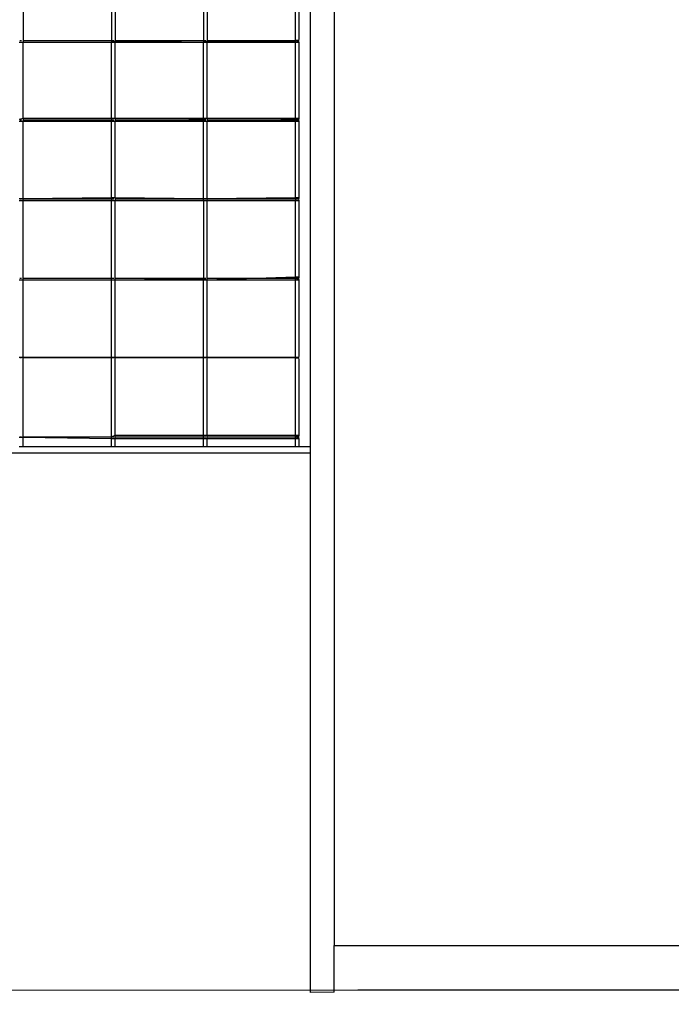
# Model space of a CAD drawing. Units: inches. Extents: x 13.7 to 50.6, y 4.3 to 61.9.
# Drawn here: x 40.5 to 41.4, y 54.5 to 55.8 of the extents above; entities that cross this region are included whole.
import ezdxf

# ---------------------------------------------------------------- set-up
doc = ezdxf.new("R2010")
doc.units = ezdxf.units.IN
doc.header["$MEASUREMENT"] = 0
doc.styles.get("Standard").update_dxf_attribs({"font": 'Arial.ttf'})
doc.dimstyles.new('Fractional', dxfattribs={"dimtxt": 0.18, "dimasz": 0.18, "dimexe": 0.18, "dimexo": 0.0625, "dimgap": 0.09, "dimtad": 0, "dimtih": 1, "dimtoh": 1, "dimdec": 4, "dimzin": 0, "dimdsep": 46, "dimlunit": 5, "dimtxsty": 'Standard', "dimcen": 0.09, "dimadec": 0, "dimazin": 0, "dimtfac": 1, "dimtdec": 4, "dimtofl": 0, "dimtmove": 0, "dimatfit": 3, "dimfxl": 1, "dimtolj": 1, "dimtzin": 0, "dimarcsym": 0})

# ---------------------------------------------------------------- blocks, each defined once
blk = doc.blocks.new('*D9')
at = {"color": 0, "lineweight": -2, "transparency": 16777216}
for p, q in [((44.836, 54.4921), (44.8404, 52.4016)), ((14.876, 54.4296), (14.8804, 52.3391)), ((44.66, 52.5812), (30.0785, 52.5508)), ((15.06, 52.5194), (29.6414, 52.5499))]:
    blk.add_line(p, q, dxfattribs=at)
at = {"color": 0, "transparency": 16777216}
for points in [[(44.6599, 52.6112), (44.6601, 52.5512), (44.84, 52.5816)], [(15.0599, 52.5494), (15.0601, 52.4894), (14.88, 52.5191)]]:
    blk.add_solid(points, dxfattribs=at)
at = {"layer": 'Defpoints', "color": 0, "transparency": 16777216}
for p in [(44.8359, 54.5546), (14.8759, 54.4921), (44.84, 52.5816)]:
    blk.add_point(p, dxfattribs=at)
at = {"color": 0, "transparency": 16777216, "insert": (29.86, 52.5503), "char_height": 0.18, "attachment_point": 5}
blk.add_mtext('\\A1;30', dxfattribs=at)
blk = doc.blocks.new('*D10')
at = {"color": 0, "lineweight": -2, "transparency": 16777216}
for p, q in [((40.9384, 56.9841), (45.9357, 56.9841)), ((45.7557, 56.8041), (45.7557, 56.0405)), ((45.7557, 54.6755), (45.7557, 55.439)), ((40.9384, 54.4955), (45.9357, 54.4955))]:
    blk.add_line(p, q, dxfattribs=at)
at = {"color": 0, "transparency": 16777216}
for points in [[(45.7257, 56.8041), (45.7857, 56.8041), (45.7557, 56.9841)], [(45.7257, 54.6755), (45.7857, 54.6755), (45.7557, 54.4955)]]:
    blk.add_solid(points, dxfattribs=at)
at = {"layer": 'Defpoints', "color": 0, "transparency": 16777216}
for p in [(40.8759, 56.9841), (40.8759, 54.4955), (45.7557, 54.4955)]:
    blk.add_point(p, dxfattribs=at)
at = {"color": 0, "transparency": 16777216, "insert": (45.7557, 55.7398), "char_height": 0.18, "attachment_point": 5}
blk.add_mtext('\\A1;2{\\H1x;\\S1/2;}', dxfattribs=at)

msp = doc.modelspace()

# ---------------------------------------------------------------- linework, layer by layer
for p, q in [((40.87587, 55.21665), (40.87587, 56.47721)), ((40.90712, 56.47721), (40.90712, 54.55462)), ((40.49414, 55.85838), (40.49414, 55.75317)), ((40.61148, 55.85838), (40.61148, 55.75317)), ((40.61636, 55.85838), (40.61636, 55.75473)), ((40.7337, 55.85838), (40.7337, 55.75317)), ((40.73859, 55.85838), (40.73859, 55.75473)), ((40.85593, 55.75582), (40.85593, 55.85838)), ((40.86082, 55.75738), (40.86082, 55.85838)), ((40.49414, 55.75317), (40.48925, 55.75317)), ((40.49233, 55.75528), (40.48996, 55.75528)), ((40.49584, 55.75528), (40.49381, 55.75528)), ((40.49414, 55.65217), (40.49414, 55.75317)), ((40.61148, 55.75317), (40.49414, 55.75317)), ((40.58065, 55.75528), (40.49584, 55.75528)), ((40.58696, 55.75528), (40.58065, 55.75528)), ((40.6118, 55.75528), (40.58696, 55.75528)), ((40.61636, 55.75473), (40.61148, 55.75317)), ((40.61148, 55.65217), (40.61148, 55.75317)), ((40.61636, 55.75317), (40.61148, 55.75317)), ((40.61455, 55.75528), (40.61219, 55.75528)), ((40.67177, 55.75528), (40.61604, 55.75528)), ((40.61636, 55.75317), (40.61636, 55.75473)), ((40.7337, 55.75317), (40.61636, 55.75473)), ((40.61636, 55.65217), (40.61636, 55.75317)), ((40.7337, 55.75317), (40.61636, 55.75317)), ((40.67808, 55.75528), (40.67177, 55.75528)), ((40.73403, 55.75528), (40.67808, 55.75528)), ((40.73859, 55.75473), (40.7337, 55.75317)), ((40.7337, 55.65217), (40.7337, 55.75317)), ((40.73859, 55.75317), (40.7337, 55.75317)), ((40.73678, 55.75528), (40.73442, 55.75528)), ((40.76289, 55.75528), (40.73826, 55.75528)), ((40.85593, 55.75582), (40.73859, 55.75473)), ((40.73859, 55.75317), (40.73859, 55.75473)), ((40.85593, 55.75473), (40.73859, 55.75473)), ((40.73859, 55.65217), (40.73859, 55.75317)), ((40.85593, 55.75317), (40.73859, 55.75317)), ((40.76921, 55.75528), (40.76289, 55.75528)), ((40.85402, 55.75528), (40.76921, 55.75528)), ((40.85626, 55.75528), (40.85402, 55.75528)), ((40.85593, 55.75473), (40.85593, 55.75582)), ((40.8601, 55.75582), (40.85593, 55.75473)), ((40.8601, 55.75582), (40.85593, 55.75582)), ((40.85593, 55.75317), (40.85593, 55.75473)), ((40.8601, 55.75473), (40.85593, 55.75317)), ((40.85593, 55.65217), (40.85593, 55.75317)), ((40.86082, 55.75317), (40.85593, 55.75317)), ((40.85901, 55.75528), (40.85626, 55.75528)), ((40.8601, 55.75582), (40.86082, 55.75738)), ((40.8601, 55.75473), (40.8601, 55.75582)), ((40.86082, 55.75317), (40.8601, 55.75473)), ((40.86082, 55.65217), (40.86082, 55.75317)), ((40.49414, 55.65217), (40.48925, 55.65061)), ((40.49414, 55.64796), (40.48925, 55.64796)), ((40.49233, 55.65007), (40.48996, 55.65007)), ((40.49584, 55.65007), (40.49381, 55.65007)), ((40.61148, 55.65217), (40.49414, 55.65217)), ((40.49414, 55.65217), (40.49414, 55.64796)), ((40.61148, 55.64796), (40.49414, 55.64796)), ((40.49414, 55.5454), (40.49414, 55.64796)), ((40.58065, 55.65007), (40.49584, 55.65007)), ((40.58696, 55.65007), (40.58065, 55.65007)), ((40.6118, 55.65007), (40.58696, 55.65007)), ((40.61636, 55.65217), (40.61148, 55.65217)), ((40.61148, 55.65217), (40.61148, 55.64796)), ((40.61148, 55.54696), (40.61148, 55.64796)), ((40.61636, 55.64796), (40.61148, 55.64796)), ((40.61455, 55.65007), (40.61219, 55.65007)), ((40.67177, 55.65007), (40.61604, 55.65007)), ((40.7337, 55.65217), (40.61636, 55.65217)), ((40.61636, 55.65217), (40.61636, 55.64796)), ((40.7337, 55.65061), (40.61636, 55.64796)), ((40.61636, 55.54696), (40.61636, 55.64796)), ((40.7337, 55.64796), (40.61636, 55.64796)), ((40.67808, 55.65007), (40.67177, 55.65007)), ((40.73403, 55.65007), (40.67808, 55.65007)), ((40.7337, 55.65061), (40.7337, 55.65217)), ((40.73859, 55.65217), (40.7337, 55.65217)), ((40.73859, 55.65217), (40.7337, 55.65061)), ((40.7337, 55.64796), (40.7337, 55.65061)), ((40.73859, 55.64796), (40.7337, 55.64796)), ((40.7337, 55.5454), (40.7337, 55.64796)), ((40.73678, 55.65007), (40.73442, 55.65007)), ((40.76289, 55.65007), (40.73826, 55.65007)), ((40.85593, 55.65217), (40.73859, 55.65217)), ((40.73859, 55.65217), (40.73859, 55.64796)), ((40.85593, 55.65061), (40.73859, 55.64796)), ((40.85593, 55.64796), (40.73859, 55.64796)), ((40.73859, 55.5454), (40.73859, 55.64796)), ((40.76921, 55.65007), (40.76289, 55.65007)), ((40.85402, 55.65007), (40.76921, 55.65007)), ((40.85626, 55.65007), (40.85402, 55.65007)), ((40.85593, 55.65061), (40.85593, 55.65217)), ((40.86082, 55.65217), (40.85593, 55.65217)), ((40.8601, 55.65061), (40.85593, 55.65217)), ((40.85593, 55.64796), (40.85593, 55.65061)), ((40.8601, 55.64952), (40.85593, 55.65061)), ((40.85593, 55.54696), (40.85593, 55.64796)), ((40.86082, 55.64796), (40.85593, 55.64796)), ((40.85901, 55.65007), (40.85626, 55.65007)), ((40.8601, 55.65061), (40.86082, 55.65217)), ((40.8601, 55.64952), (40.8601, 55.65061)), ((40.86082, 55.64796), (40.8601, 55.64952)), ((40.86082, 55.54696), (40.86082, 55.64796)), ((40.49414, 55.5454), (40.48925, 55.5454)), ((40.49414, 55.54275), (40.48925, 55.54275)), ((40.49233, 55.54486), (40.48996, 55.54486)), ((40.49584, 55.54486), (40.49381, 55.54486)), ((40.61148, 55.54696), (40.49414, 55.5454)), ((40.49414, 55.54275), (40.49414, 55.5454)), ((40.61148, 55.54275), (40.49414, 55.54275)), ((40.49414, 55.43754), (40.49414, 55.54275)), ((40.58065, 55.54486), (40.49584, 55.54486)), ((40.58696, 55.54486), (40.58065, 55.54486)), ((40.6118, 55.54486), (40.58696, 55.54486)), ((40.61636, 55.54696), (40.61148, 55.54696)), ((40.61148, 55.54696), (40.61148, 55.54275)), ((40.61636, 55.54275), (40.61148, 55.54275)), ((40.61148, 55.43754), (40.61148, 55.54275)), ((40.61455, 55.54486), (40.61219, 55.54486)), ((40.67177, 55.54486), (40.61604, 55.54486)), ((40.7337, 55.5454), (40.61636, 55.54696)), ((40.61636, 55.54696), (40.61636, 55.54275)), ((40.7337, 55.54275), (40.61636, 55.54275)), ((40.61636, 55.43754), (40.61636, 55.54275)), ((40.67808, 55.54486), (40.67177, 55.54486)), ((40.73403, 55.54486), (40.67808, 55.54486)), ((40.7337, 55.54275), (40.7337, 55.5454)), ((40.73859, 55.5454), (40.7337, 55.5454)), ((40.73859, 55.54275), (40.7337, 55.54275)), ((40.7337, 55.54275), (40.7337, 55.4391)), ((40.73678, 55.54486), (40.73442, 55.54486)), ((40.76289, 55.54486), (40.73826, 55.54486)), ((40.85593, 55.54696), (40.73859, 55.5454)), ((40.73859, 55.54275), (40.73859, 55.5454)), ((40.85593, 55.54275), (40.73859, 55.54275)), ((40.73859, 55.43754), (40.73859, 55.54275)), ((40.76921, 55.54486), (40.76289, 55.54486)), ((40.85402, 55.54486), (40.76921, 55.54486)), ((40.85626, 55.54486), (40.85402, 55.54486)), ((40.86082, 55.54696), (40.85593, 55.54696)), ((40.8601, 55.5454), (40.85593, 55.54696)), ((40.85593, 55.54696), (40.85593, 55.54275)), ((40.85593, 55.44175), (40.85593, 55.54275)), ((40.86082, 55.54275), (40.85593, 55.54275)), ((40.85901, 55.54486), (40.85626, 55.54486)), ((40.8601, 55.5454), (40.86082, 55.54696)), ((40.86082, 55.54275), (40.8601, 55.5454)), ((40.86082, 55.44175), (40.86082, 55.54275)), ((40.49414, 55.43754), (40.48925, 55.43754)), ((40.49233, 55.43965), (40.48996, 55.43965)), ((40.49584, 55.43965), (40.49381, 55.43965)), ((40.61148, 55.43754), (40.49414, 55.43754)), ((40.49414, 55.33498), (40.49414, 55.43754)), ((40.58065, 55.43965), (40.49584, 55.43965)), ((40.58696, 55.43965), (40.58065, 55.43965)), ((40.6118, 55.43965), (40.58696, 55.43965)), ((40.61636, 55.43754), (40.61148, 55.43754)), ((40.61148, 55.33498), (40.61148, 55.43754)), ((40.61455, 55.43965), (40.61219, 55.43965)), ((40.67177, 55.43965), (40.61604, 55.43965)), ((40.7337, 55.4391), (40.61636, 55.43754)), ((40.7337, 55.43754), (40.61636, 55.43754)), ((40.61636, 55.33498), (40.61636, 55.43754)), ((40.67808, 55.43965), (40.67177, 55.43965)), ((40.73403, 55.43965), (40.67808, 55.43965)), ((40.7337, 55.43754), (40.7337, 55.4391)), ((40.73859, 55.43754), (40.7337, 55.4391)), ((40.73859, 55.43754), (40.7337, 55.43754)), ((40.7337, 55.33498), (40.7337, 55.43754)), ((40.73678, 55.43965), (40.73442, 55.43965)), ((40.76289, 55.43965), (40.73826, 55.43965)), ((40.85593, 55.44175), (40.73859, 55.43754)), ((40.85593, 55.43754), (40.73859, 55.43754)), ((40.73859, 55.33498), (40.73859, 55.43754)), ((40.76921, 55.43965), (40.76289, 55.43965)), ((40.85402, 55.43965), (40.76921, 55.43965)), ((40.85626, 55.43965), (40.85402, 55.43965)), ((40.86082, 55.44175), (40.85593, 55.44175)), ((40.8601, 55.44019), (40.85593, 55.44175)), ((40.85593, 55.43754), (40.85593, 55.44175)), ((40.8601, 55.4391), (40.85593, 55.43754)), ((40.86082, 55.43754), (40.85593, 55.43754)), ((40.85593, 55.33498), (40.85593, 55.43754)), ((40.85901, 55.43965), (40.85626, 55.43965)), ((40.8601, 55.44019), (40.86082, 55.44175)), ((40.8601, 55.4391), (40.8601, 55.44019)), ((40.86082, 55.43754), (40.8601, 55.4391)), ((40.86082, 55.33654), (40.86082, 55.43754)), ((40.49414, 55.33498), (40.48925, 55.33498)), ((40.49233, 55.33444), (40.48996, 55.33444)), ((40.49584, 55.33444), (40.49381, 55.33444)), ((40.61148, 55.33498), (40.49414, 55.33498)), ((40.49414, 55.22868), (40.49414, 55.33498)), ((40.58065, 55.33444), (40.49584, 55.33444)), ((40.58696, 55.33444), (40.58065, 55.33444)), ((40.6118, 55.33444), (40.58696, 55.33444)), ((40.61636, 55.33498), (40.61148, 55.33498)), ((40.61148, 55.22977), (40.61148, 55.33498)), ((40.61455, 55.33444), (40.61219, 55.33444)), ((40.67177, 55.33444), (40.61604, 55.33444)), ((40.7337, 55.33498), (40.61636, 55.33498)), ((40.61636, 55.23133), (40.61636, 55.33498)), ((40.67808, 55.33444), (40.67177, 55.33444)), ((40.73403, 55.33444), (40.67808, 55.33444)), ((40.73859, 55.33498), (40.7337, 55.33498)), ((40.7337, 55.23133), (40.7337, 55.33498)), ((40.73678, 55.33444), (40.73442, 55.33444)), ((40.76289, 55.33444), (40.73826, 55.33444)), ((40.85593, 55.33389), (40.73859, 55.33498)), ((40.85593, 55.33498), (40.73859, 55.33498)), ((40.73859, 55.23133), (40.73859, 55.33498)), ((40.76921, 55.33444), (40.76289, 55.33444)), ((40.85402, 55.33444), (40.76921, 55.33444)), ((40.85626, 55.33444), (40.85402, 55.33444)), ((40.85593, 55.33389), (40.85593, 55.33498)), ((40.8601, 55.33389), (40.85593, 55.33498)), ((40.8601, 55.33498), (40.85593, 55.33498)), ((40.8601, 55.33389), (40.85593, 55.33389)), ((40.85593, 55.23133), (40.85593, 55.33389)), ((40.85901, 55.33444), (40.85626, 55.33444)), ((40.8601, 55.33498), (40.86082, 55.33654)), ((40.8601, 55.33389), (40.8601, 55.33498)), ((40.86082, 55.33233), (40.8601, 55.33389)), ((40.86082, 55.23133), (40.86082, 55.33233)), ((40.49414, 55.22868), (40.48925, 55.22868)), ((40.49233, 55.22923), (40.48996, 55.22923)), ((40.49584, 55.22923), (40.49381, 55.22923)), ((40.61148, 55.22977), (40.49414, 55.22868)), ((40.61148, 55.22712), (40.49414, 55.22868)), ((40.49414, 55.21665), (40.49414, 55.22868)), ((40.58065, 55.22923), (40.49584, 55.22923)), ((40.58696, 55.22923), (40.58065, 55.22923)), ((40.6118, 55.22923), (40.58696, 55.22923)), ((40.61636, 55.23133), (40.61148, 55.22977)), ((40.61148, 55.22712), (40.61148, 55.22977)), ((40.61148, 55.21665), (40.61148, 55.22712)), ((40.61636, 55.22712), (40.61148, 55.22712)), ((40.61455, 55.22923), (40.61219, 55.22923)), ((40.67177, 55.22923), (40.61604, 55.22923)), ((40.7337, 55.23133), (40.61636, 55.23133)), ((40.61636, 55.22712), (40.61636, 55.23133)), ((40.61636, 55.21665), (40.61636, 55.22712)), ((40.7337, 55.22712), (40.61636, 55.22712)), ((40.67808, 55.22923), (40.67177, 55.22923)), ((40.73403, 55.22923), (40.67808, 55.22923)), ((40.73859, 55.23133), (40.7337, 55.23133)), ((40.7337, 55.22712), (40.7337, 55.23133)), ((40.7337, 55.21665), (40.7337, 55.22712)), ((40.73859, 55.22712), (40.7337, 55.22712)), ((40.73678, 55.22923), (40.73442, 55.22923)), ((40.76289, 55.22923), (40.73826, 55.22923)), ((40.85593, 55.23133), (40.73859, 55.23133)), ((40.73859, 55.22712), (40.73859, 55.23133)), ((40.73859, 55.21665), (40.73859, 55.22712)), ((40.85593, 55.22712), (40.73859, 55.22712)), ((40.76921, 55.22923), (40.76289, 55.22923)), ((40.85402, 55.22923), (40.76921, 55.22923)), ((40.85626, 55.22923), (40.85402, 55.22923)), ((40.86082, 55.23133), (40.85593, 55.23133)), ((40.8601, 55.22977), (40.85593, 55.23133)), ((40.85593, 55.22712), (40.85593, 55.23133)), ((40.8601, 55.22868), (40.85593, 55.22712)), ((40.85593, 55.21665), (40.85593, 55.22712)), ((40.86082, 55.22712), (40.85593, 55.22712)), ((40.85901, 55.22923), (40.85626, 55.22923)), ((40.8601, 55.22977), (40.86082, 55.23133)), ((40.8601, 55.22868), (40.8601, 55.22977)), ((40.86082, 55.22712), (40.8601, 55.22868)), ((40.86082, 55.21665), (40.86082, 55.22712)), ((40.48925, 55.21665), (40.49414, 55.21665)), ((40.49414, 55.21665), (40.61148, 55.21665)), ((40.61148, 55.21665), (40.61636, 55.21665)), ((40.61636, 55.21665), (40.7337, 55.21665)), ((40.7337, 55.21665), (40.73859, 55.21665)), ((40.73859, 55.21665), (40.85593, 55.21665)), ((40.85593, 55.21665), (40.86082, 55.21665)), ((40.86082, 55.21665), (40.87587, 55.21665)), ((40.87587, 55.20774), (40.87587, 55.21665)), ((40.87587, 55.20774), (18.87587, 55.20774)), ((40.87587, 54.49212), (40.87587, 55.20774)), ((40.90712, 54.55462), (44.83587, 54.55462)), ((40.90712, 54.49247), (40.90712, 54.55462)), ((40.28322, 54.49603), (44.83587, 54.49212)), ((40.90712, 54.49247), (40.87587, 54.49212))]:
    msp.add_line(p, q)

# ---------------------------------------------------------------- dimensions: what is measured, and where the dimension line sits
dim = msp.add_linear_dim(base=(45.75573, 54.49552), p1=(40.87587, 56.98405), p2=(40.87587, 54.49552), angle=90, dimstyle='Fractional')
dim.commit()
dim.dimension.update_dxf_attribs({"geometry": '*D10', "text_midpoint": (45.75573, 55.73979)})
dim = msp.add_aligned_dim(p1=(14.87587, 54.49212), p2=(44.83587, 54.55462), distance=-1.97306, text='30', dimstyle='Fractional')
dim.commit()
dim.dimension.update_dxf_attribs({"geometry": '*D9', "text_midpoint": (29.85999, 52.55031)})

doc.saveas('drawing.dxf')
